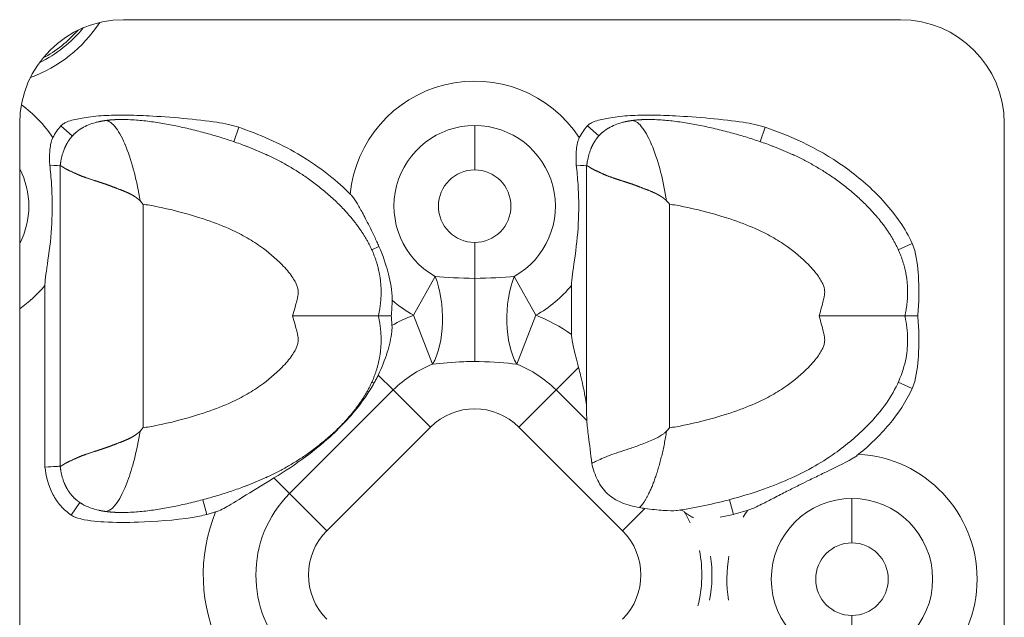
# Model space of a CAD drawing. Units: millimetres. Extents: x 0 to 892, y 0 to 663.
# Drawn here: x 546 to 594, y 435 to 464 of the extents above; entities that cross this region are included whole.
import ezdxf

# ---------------------------------------------------------------- set-up
doc = ezdxf.new("R2010")
doc.units = ezdxf.units.MM
doc.linetypes.add('Ciągła', pattern=[0])
doc.layers.add('Widoczne (ISO)', color=7, linetype='Ciągła', lineweight=50)
doc.layers.add('Widoczne wąskie (ISO)', color=7, linetype='Ciągła', lineweight=35)

msp = doc.modelspace()

# ---------------------------------------------------------------- linework, layer by layer
at = {"layer": 'Widoczne (ISO)', "lineweight": 0}
for p, q in [((551.35, 464.21), (588.85, 464.21)), ((546.35, 414.21), (546.35, 459.21)), ((593.85, 459.21), (593.85, 414.21)), ((548.302, 457.158), (548.302, 457.158)), ((548.302, 457.158), (548.302, 449.91)), ((573.702, 457.158), (573.702, 457.158)), ((573.702, 457.158), (573.702, 449.91)), ((547.568, 451.385), (547.568, 442.619)), ((572.968, 451.385), (572.968, 449.023)), ((548.302, 449.91), (548.302, 442.662)), ((573.702, 449.91), (573.702, 445.115)), ((548.302, 442.662), (548.302, 442.662)), ((584.081, 440.26), (584.081, 440.26)), ((588.919, 440.26), (588.919, 440.26)), ((582.751, 438.26), (582.751, 438.26)), ((590.249, 438.26), (590.249, 438.26)), ((582.725, 436.26), (582.725, 436.26)), ((590.275, 436.26), (590.275, 436.26))]:
    msp.add_line(p, q, dxfattribs=at)
for centre, start, end in [((551.35, 459.21), 90, 180), ((588.85, 459.21), 0, 90)]:
    msp.add_arc(centre, 5, start, end, dxfattribs=at)
msp.add_ellipse((575.716, 446.229), major_axis=(-5.77, -6.687), ratio=0.29699, start_param=1.545602, end_param=1.570845, dxfattribs=at)
for points, degree, knots in [([(556.917, 459.016), (556.837, 459.044), (556.756, 459.068), (556.589, 459.115), (556.504, 459.136), (556.233, 459.197), (556.039, 459.231), (554.937, 459.401), (553.541, 459.516), (552.21, 459.588), (551.809, 459.603), (551.203, 459.607), (550.988, 459.605), (550.44, 459.587), (550.106, 459.564), (549.637, 459.507), (549.496, 459.487), (549.152, 459.427), (548.908, 459.375), (548.663, 459.288), (548.616, 459.269), (548.543, 459.235), (548.515, 459.22), (548.46, 459.188), (548.433, 459.17), (548.384, 459.132), (548.362, 459.112), (548.342, 459.09)], 3, [0, 0, 0, 0, 0.0255156, 0.0255156, 0.0519041, 0.0519041, 0.1090173, 0.1090173, 0.3905077, 0.3905077, 0.5052405, 0.5052405, 0.5682458, 0.5682458, 0.6658932, 0.6658932, 0.7069343, 0.7069343, 0.7686902, 0.7686902, 0.7832561, 0.7832561, 0.7924246, 0.7924246, 0.8018423, 0.8018423, 0.8105888, 0.8105888, 0.8105888, 0.8105888]), ([(563.656, 449.91), (563.79, 450.525), (563.838, 451.121), (563.798, 451.698), (563.503, 452.996), (562.796, 454.172), (562.285, 454.797), (560.317, 456.779), (558.077, 457.954), (556.71, 458.388), (553.958, 459.289), (551.378, 459.403), (551.056, 459.401), (550.745, 459.381), (550.45, 459.337)], 5, [-12.051704, -12.051704, -12.051704, -12.051704, -12.051704, -12.051704, -9.166072, -9.166072, -9.166072, -5.327096, -5.327096, -5.327096, 4.440031, 4.440031, 4.440031, 5.865351, 5.865351, 5.865351, 5.865351, 5.865351, 5.865351]), ([(582.317, 459.016), (582.237, 459.044), (582.156, 459.068), (581.989, 459.115), (581.904, 459.136), (581.633, 459.197), (581.439, 459.231), (580.337, 459.401), (578.941, 459.516), (577.61, 459.588), (577.209, 459.603), (576.603, 459.607), (576.388, 459.605), (575.84, 459.587), (575.506, 459.564), (575.037, 459.507), (574.896, 459.487), (574.552, 459.427), (574.308, 459.375), (574.063, 459.288), (574.016, 459.269), (573.943, 459.235), (573.915, 459.22), (573.86, 459.188), (573.833, 459.17), (573.784, 459.132), (573.762, 459.112), (573.742, 459.09)], 3, [0, 0, 0, 0, 0.0255156, 0.0255156, 0.0519041, 0.0519041, 0.1090173, 0.1090173, 0.3905077, 0.3905077, 0.5052405, 0.5052405, 0.5682458, 0.5682458, 0.6658932, 0.6658932, 0.7069343, 0.7069343, 0.7686902, 0.7686902, 0.7832561, 0.7832561, 0.7924246, 0.7924246, 0.8018423, 0.8018423, 0.8105888, 0.8105888, 0.8105888, 0.8105888]), ([(589.056, 449.91), (589.19, 450.525), (589.238, 451.121), (589.198, 451.698), (588.903, 452.996), (588.196, 454.172), (587.685, 454.797), (585.717, 456.779), (583.477, 457.954), (582.11, 458.388), (579.358, 459.289), (576.778, 459.403), (576.456, 459.401), (576.145, 459.381), (575.85, 459.337)], 5, [-12.051704, -12.051704, -12.051704, -12.051704, -12.051704, -12.051704, -9.166072, -9.166072, -9.166072, -5.327096, -5.327096, -5.327096, 4.440031, 4.440031, 4.440031, 5.865351, 5.865351, 5.865351, 5.865351, 5.865351, 5.865351]), ([(548.342, 459.09), (548.265, 459.004), (548.194, 458.914), (548.062, 458.723), (548.002, 458.622), (547.948, 458.518)], 3, [0, 0, 0, 0, 0.03453892, 0.03453892, 0.06970694, 0.06970694, 0.06970694, 0.06970694]), ([(549.356, 458.979), (549.273, 458.93), (549.193, 458.876), (549.116, 458.818), (548.916, 458.646), (548.746, 458.44), (548.65, 458.294), (548.567, 458.133), (548.498, 457.958)], 5, [7.048109, 7.048109, 7.048109, 7.048109, 7.048109, 7.048109, 7.576046, 7.576046, 7.576046, 8.502829, 8.502829, 8.502829, 8.502829, 8.502829, 8.502829]), ([(549.356, 458.979), (549.557, 459.098), (549.779, 459.184), (550.06, 459.261), (550.116, 459.274), (550.173, 459.287)], 3, [0, 0, 0, 0, 0.07004487, 0.07004487, 0.08741642, 0.08741642, 0.08741642, 0.08741642]), ([(562.293, 455.795), (561.736, 456.353), (560.91, 457.065), (558.86, 458.265), (557.911, 458.675), (556.917, 459.016)], 3, [0.0000261, 0.0000261, 0.0000261, 0.0000261, 0.2364585, 0.2364585, 0.42532, 0.42532, 0.42532, 0.42532]), ([(573.742, 459.09), (573.665, 459.004), (573.594, 458.914), (573.462, 458.723), (573.402, 458.622), (573.348, 458.518)], 3, [0, 0, 0, 0, 0.03453892, 0.03453892, 0.06970694, 0.06970694, 0.06970694, 0.06970694]), ([(574.756, 458.979), (574.673, 458.93), (574.593, 458.876), (574.516, 458.818), (574.316, 458.646), (574.146, 458.44), (574.05, 458.294), (573.967, 458.133), (573.898, 457.958)], 5, [7.048108, 7.048108, 7.048108, 7.048108, 7.048108, 7.048108, 7.576046, 7.576046, 7.576046, 8.502829, 8.502829, 8.502829, 8.502829, 8.502829, 8.502829]), ([(574.756, 458.979), (574.957, 459.098), (575.179, 459.184), (575.46, 459.261), (575.516, 459.274), (575.573, 459.287)], 3, [0, 0, 0, 0, 0.07004487, 0.07004487, 0.08741642, 0.08741642, 0.08741642, 0.08741642]), ([(589.403, 453.414), (589.077, 454.131), (588.614, 454.789), (587.575, 455.951), (586.98, 456.482), (585.054, 457.919), (583.687, 458.545), (582.317, 459.016)], 3, [0, 0, 0, 0, 0.2362672, 0.2362672, 0.4673564, 0.4673564, 0.9590824, 0.9590824, 0.9590824, 0.9590824]), ([(547.948, 458.518), (547.904, 458.435), (547.868, 458.33), (547.822, 458.08), (547.81, 457.964), (547.788, 457.638), (547.79, 457.407), (547.799, 457.188)], 3, [-0.1432679, -0.1432679, -0.1432679, -0.1432679, -0.0995619, -0.0995619, -0.0661041, -0.0661041, 0, 0, 0, 0]), ([(573.348, 458.518), (573.304, 458.435), (573.268, 458.33), (573.222, 458.08), (573.21, 457.964), (573.188, 457.638), (573.19, 457.407), (573.199, 457.188)], 3, [-0.143265, -0.143265, -0.143265, -0.143265, -0.09956, -0.09956, -0.0661028, -0.0661028, 0, 0, 0, 0]), ([(547.568, 451.385), (547.568, 451.428), (547.57, 451.472), (547.59, 451.842), (547.666, 452.251), (547.832, 453.446), (547.884, 453.993), (547.93, 455.161), (547.921, 455.704), (547.864, 456.582), (547.835, 456.886), (547.799, 457.188)], 3, [-4.13457, -4.13457, -4.13457, -4.13457, -4.1062502, -4.1062502, -3.9061958, -3.9061958, -3.6814589, -3.6814589, -3.4653984, -3.4653984, -3.3381669, -3.3381669, -3.3381669, -3.3381669]), ([(548.303, 457.158), (548.303, 457.157), (548.303, 457.157), (548.303, 457.156), (548.305, 457.156), (548.308, 457.156), (548.31, 457.156), (548.316, 457.156), (548.325, 457.155), (548.333, 457.153), (548.367, 457.142), (548.42, 457.11), (548.47, 457.072), (548.628, 456.972), (548.853, 456.88), (549.014, 456.794), (549.383, 456.635), (549.835, 456.483), (550.082, 456.41), (550.4, 456.311), (550.736, 456.186), (550.794, 456.163), (550.969, 456.095), (551.15, 456.025), (551.273, 455.98), (551.481, 455.898), (551.689, 455.798), (551.772, 455.754), (551.877, 455.692), (551.979, 455.62), (552.002, 455.603), (552.036, 455.576), (552.069, 455.549), (552.08, 455.539), (552.099, 455.523), (552.117, 455.506), (552.125, 455.498), (552.135, 455.488), (552.145, 455.478), (552.149, 455.477), (552.153, 455.475), (552.156, 455.473)], 5, [0.000186, 0.000186, 0.000186, 0.000186, 0.000186, 0.000186, 0.197699, 0.197699, 0.197699, 0.395397, 0.395397, 0.395397, 0.790794, 0.790794, 0.790794, 2.059367, 2.059367, 2.059367, 4.223602, 4.223602, 4.223602, 6.409877, 6.409877, 6.409877, 6.86021, 6.86021, 6.86021, 7.758041, 7.758041, 7.758041, 8.349934, 8.349934, 8.349934, 8.524747, 8.524747, 8.524747, 8.612153, 8.612153, 8.612153, 8.675416, 8.675416, 8.675416, 8.699393, 8.699393, 8.699393, 8.699393, 8.699393, 8.699393]), ([(572.968, 451.385), (572.968, 451.428), (572.97, 451.472), (572.99, 451.842), (573.066, 452.251), (573.232, 453.446), (573.284, 453.993), (573.33, 455.161), (573.321, 455.704), (573.264, 456.582), (573.235, 456.886), (573.199, 457.188)], 3, [-4.13457, -4.13457, -4.13457, -4.13457, -4.1062502, -4.1062502, -3.9061958, -3.9061958, -3.6814589, -3.6814589, -3.4653984, -3.4653984, -3.3381669, -3.3381669, -3.3381669, -3.3381669]), ([(573.703, 457.158), (573.703, 457.157), (573.703, 457.157), (573.703, 457.156), (573.705, 457.156), (573.708, 457.156), (573.71, 457.156), (573.716, 457.156), (573.725, 457.155), (573.733, 457.153), (573.767, 457.142), (573.82, 457.11), (573.87, 457.072), (574.028, 456.972), (574.253, 456.88), (574.414, 456.794), (574.783, 456.635), (575.235, 456.483), (575.482, 456.41), (575.8, 456.311), (576.136, 456.186), (576.194, 456.163), (576.369, 456.095), (576.55, 456.025), (576.673, 455.98), (576.881, 455.898), (577.089, 455.798), (577.172, 455.754), (577.277, 455.692), (577.379, 455.62), (577.402, 455.603), (577.436, 455.576), (577.469, 455.549), (577.48, 455.539), (577.499, 455.523), (577.517, 455.506), (577.525, 455.498), (577.535, 455.488), (577.545, 455.478), (577.549, 455.477), (577.553, 455.475), (577.556, 455.473)], 5, [0.000186, 0.000186, 0.000186, 0.000186, 0.000186, 0.000186, 0.197699, 0.197699, 0.197699, 0.395397, 0.395397, 0.395397, 0.790794, 0.790794, 0.790794, 2.059367, 2.059367, 2.059367, 4.223602, 4.223602, 4.223602, 6.409877, 6.409877, 6.409877, 6.86021, 6.86021, 6.86021, 7.758041, 7.758041, 7.758041, 8.349934, 8.349934, 8.349934, 8.524747, 8.524747, 8.524747, 8.612153, 8.612153, 8.612153, 8.675416, 8.675416, 8.675416, 8.699393, 8.699393, 8.699393, 8.699393, 8.699393, 8.699393]), ([(562.293, 455.795), (562.308, 455.78), (562.322, 455.765), (562.355, 455.729), (562.373, 455.707), (562.473, 455.585), (562.555, 455.462), (562.732, 455.167), (562.83, 454.99), (562.966, 454.734), (563.02, 454.631), (563.201, 454.281), (563.336, 454.009), (563.502, 453.659), (563.541, 453.574), (563.614, 453.415), (563.647, 453.341), (563.68, 453.267)], 3, [0, 0, 0, 0, 0.0062991, 0.0062991, 0.0146763, 0.0146763, 0.0537794, 0.0537794, 0.0968078, 0.0968078, 0.1248009, 0.1248009, 0.1933249, 0.1933249, 0.2151602, 0.2151602, 0.2340346, 0.2340346, 0.2340346, 0.2340346]), ([(552.302, 455.305), (552.3, 455.308), (552.297, 455.311), (552.273, 455.339), (552.251, 455.364), (552.205, 455.417), (552.181, 455.445), (552.156, 455.473)], 3, [-0.02231765, -0.02231765, -0.02231765, -0.02231765, -0.02109487, -0.02109487, -0.01117054, -0.01117054, -0.00002574, -0.00002574, -0.00002574, -0.00002574]), ([(577.702, 455.305), (577.7, 455.308), (577.697, 455.311), (577.673, 455.339), (577.651, 455.364), (577.605, 455.417), (577.581, 455.445), (577.556, 455.473)], 3, [-0.02231765, -0.02231765, -0.02231765, -0.02231765, -0.02109487, -0.02109487, -0.01117054, -0.01117054, -0.00002574, -0.00002574, -0.00002574, -0.00002574]), ([(564.323, 450.671), (564.325, 450.738), (564.324, 450.805), (564.3, 451.276), (564.192, 451.737), (564.016, 452.386), (563.877, 452.825), (563.68, 453.267)], 3, [-0.3045497, -0.3045497, -0.3045497, -0.3045497, -0.2819405, -0.2819405, -0.1452278, -0.1452278, 0, 0, 0, 0]), ([(589.403, 453.414), (589.454, 453.302), (589.494, 453.185), (589.646, 452.634), (589.693, 452.086), (589.728, 451.403), (589.732, 451.103), (589.72, 450.51), (589.703, 450.205), (589.675, 449.91)], 3, [-0.3249748, -0.3249748, -0.3249748, -0.3249748, -0.2932039, -0.2932039, -0.1766154, -0.1766154, -0.0887652, -0.0887652, -0.000001, -0.000001, -0.000001, -0.000001]), ([(564.323, 450.671), (564.319, 450.544), (564.313, 450.417), (564.297, 450.164), (564.287, 450.036), (564.275, 449.91)], 3, [-0.07600013, -0.07600013, -0.07600013, -0.07600013, -0.03807213, -0.03807213, -0.00000103, -0.00000103, -0.00000103, -0.00000103]), ([(563.656, 449.91), (563.79, 449.295), (563.838, 448.699), (563.798, 448.122), (563.503, 446.824), (562.796, 445.647), (562.285, 445.023), (560.317, 443.041), (558.077, 441.866), (556.71, 441.431), (553.958, 440.531), (551.378, 440.417), (551.056, 440.418), (550.745, 440.439), (550.45, 440.483)], 5, [-12.051704, -12.051704, -12.051704, -12.051704, -12.051704, -12.051704, -9.166072, -9.166072, -9.166072, -5.327096, -5.327096, -5.327096, 4.440031, 4.440031, 4.440031, 5.86538, 5.86538, 5.86538, 5.86538, 5.86538, 5.86538]), ([(559.516, 449.91), (559.52, 449.91), (559.523, 449.91), (560.028, 449.91), (560.525, 449.91), (561.461, 449.91), (561.894, 449.91), (562.67, 449.91), (562.998, 449.91), (563.373, 449.91), (563.478, 449.91), (563.62, 449.91), (563.656, 449.91), (563.656, 449.91)], 3, [-0.00104, -0.00104, -0.00104, -0.00104, 0, 0, 0.1502086, 0.1502086, 0.2992099, 0.2992099, 0.4571039, 0.4571039, 0.5489543, 0.5489543, 0.6405906, 0.6405906, 0.6405906, 0.6405906]), ([(564.275, 449.91), (564.187, 449.91), (564.103, 449.91), (563.953, 449.91), (563.887, 449.91), (563.775, 449.91), (563.731, 449.91), (563.671, 449.91), (563.656, 449.91), (563.656, 449.91)], 3, [0.0000003, 0.0000003, 0.0000003, 0.0000003, 0.0290229, 0.0290229, 0.0582143, 0.0582143, 0.0881986, 0.0881986, 0.1182517, 0.1182517, 0.1182517, 0.1182517]), ([(564.31, 449.453), (564.305, 449.53), (564.3, 449.608), (564.289, 449.76), (564.283, 449.835), (564.275, 449.91)], 3, [-0.04576479, -0.04576479, -0.04576479, -0.04576479, -0.0225841, -0.0225841, -0.00000118, -0.00000118, -0.00000118, -0.00000118]), ([(589.056, 449.91), (589.058, 449.9), (589.06, 449.89), (589.062, 449.88), (589.1, 449.702), (589.13, 449.524), (589.15, 449.349), (589.171, 449.17), (589.183, 448.993), (589.185, 448.819), (589.19, 448.504), (589.164, 448.197), (589.11, 447.898), (588.971, 447.122), (588.627, 446.379), (588.159, 445.709), (587.891, 445.325), (587.586, 444.967), (587.264, 444.636), (586.77, 444.127), (586.232, 443.679), (585.676, 443.285), (585.32, 443.034), (584.956, 442.805), (584.582, 442.596), (583.733, 442.121), (582.837, 441.749), (581.878, 441.43), (581.103, 441.173), (580.286, 440.947), (579.403, 440.76), (578.977, 440.67), (578.534, 440.59), (578.07, 440.528)], 3, [-12.051704, -12.051704, -12.051704, -12.051704, -12.024011, -12.024011, -12.024011, -11.521864, -11.521864, -11.521864, -11.007669, -11.007669, -11.007669, -10.08072, -10.08072, -10.08072, -7.680882, -7.680882, -7.680882, -6.304323, -6.304323, -6.304323, -4.1895, -4.1895, -4.1895, -2.840121, -2.840121, -2.840121, 0.226788, 0.226788, 0.226788, 2.703964, 2.703964, 2.703964, 3.898533, 3.898533, 3.898533, 3.898533]), ([(584.916, 449.91), (584.92, 449.91), (584.923, 449.91), (585.428, 449.91), (585.925, 449.91), (586.861, 449.91), (587.294, 449.91), (588.07, 449.91), (588.398, 449.91), (588.773, 449.91), (588.878, 449.91), (589.02, 449.91), (589.056, 449.91), (589.056, 449.91)], 3, [-0.00104, -0.00104, -0.00104, -0.00104, 0, 0, 0.1502086, 0.1502086, 0.2992099, 0.2992099, 0.4571039, 0.4571039, 0.5489543, 0.5489543, 0.6405906, 0.6405906, 0.6405906, 0.6405906]), ([(589.675, 449.91), (589.587, 449.91), (589.503, 449.91), (589.353, 449.91), (589.287, 449.91), (589.175, 449.91), (589.131, 449.91), (589.071, 449.91), (589.056, 449.91), (589.056, 449.91)], 3, [-0.1182031, -0.1182031, -0.1182031, -0.1182031, -0.0891931, -0.0891931, -0.060013, -0.060013, -0.0300414, -0.0300414, 0, 0, 0, 0]), ([(589.403, 446.406), (589.454, 446.518), (589.494, 446.634), (589.646, 447.186), (589.693, 447.734), (589.728, 448.417), (589.732, 448.716), (589.72, 449.31), (589.703, 449.615), (589.675, 449.91)], 3, [-0.3249748, -0.3249748, -0.3249748, -0.3249748, -0.2932039, -0.2932039, -0.1766153, -0.1766153, -0.0887652, -0.0887652, -0.0000012, -0.0000012, -0.0000012, -0.0000012]), ([(564.31, 449.453), (564.312, 449.411), (564.313, 449.369), (564.311, 449.273), (564.308, 449.219), (564.273, 448.838), (564.178, 448.474), (563.966, 447.79), (563.82, 447.416), (563.65, 447.061)], 3, [-0.2469782, -0.2469782, -0.2469782, -0.2469782, -0.2344914, -0.2344914, -0.218209, -0.218209, -0.1201797, -0.1201797, -0.0000058, -0.0000058, -0.0000058, -0.0000058]), ([(572.968, 449.023), (572.968, 449.003), (572.969, 448.983), (572.976, 448.825), (573.005, 448.654), (573.134, 448.119), (573.222, 447.801), (573.314, 447.425)], 3, [1.8859988, 1.8859988, 1.8859988, 1.8859988, 1.9005593, 1.9005593, 1.997097, 1.997097, 2.0912691, 2.0912691, 2.0912691, 2.0912691]), ([(563.65, 447.061), (563.618, 446.993), (563.584, 446.926), (563.514, 446.793), (563.478, 446.727), (563.441, 446.661)], 3, [-0.04592808, -0.04592808, -0.04592808, -0.04592808, -0.02294061, -0.02294061, 0, 0, 0, 0]), ([(573.314, 447.425), (573.344, 447.3), (573.375, 447.176), (573.487, 446.706), (573.563, 446.372), (573.648, 445.899), (573.672, 445.747), (573.696, 445.511), (573.702, 445.424), (573.702, 445.339)], 3, [-2.0398399, -2.0398399, -2.0398399, -2.0398399, -2.0012815, -2.0012815, -1.8921793, -1.8921793, -1.8376282, -1.8376282, -1.804241, -1.804241, -1.804241, -1.804241]), ([(558.618, 442.093), (559.144, 442.414), (559.653, 442.754), (560.543, 443.416), (560.934, 443.733), (561.493, 444.238), (561.674, 444.411), (562.017, 444.76), (562.178, 444.933), (562.589, 445.407), (562.827, 445.712), (563.186, 446.236), (563.318, 446.446), (563.441, 446.661)], 3, [0.000014, 0.000014, 0.000014, 0.000014, 0.1864018, 0.1864018, 0.3377338, 0.3377338, 0.4135213, 0.4135213, 0.4851966, 0.4851966, 0.6030426, 0.6030426, 0.6791891, 0.6791891, 0.6791891, 0.6791891]), ([(589.403, 446.406), (589.118, 445.779), (588.73, 445.199), (587.85, 444.151), (587.347, 443.667), (586.822, 443.237)], 3, [0, 0, 0, 0, 0.2064025, 0.2064025, 0.410628, 0.410628, 0.410628, 0.410628]), ([(573.71, 444.859), (573.725, 444.636), (573.757, 444.365), (573.839, 443.711), (573.898, 443.262), (573.948, 442.794)], 3, [0.9406143, 0.9406143, 0.9406143, 0.9406143, 1.0329699, 1.0329699, 1.1691741, 1.1691741, 1.1691741, 1.1691741]), ([(548.303, 442.662), (548.303, 442.662), (548.303, 442.663), (548.303, 442.664), (548.305, 442.664), (548.308, 442.664), (548.31, 442.664), (548.316, 442.664), (548.325, 442.665), (548.333, 442.667), (548.367, 442.678), (548.42, 442.71), (548.47, 442.748), (548.628, 442.848), (548.853, 442.94), (549.014, 443.026), (549.383, 443.185), (549.835, 443.336), (550.082, 443.41), (550.4, 443.509), (550.736, 443.634), (550.794, 443.657), (550.969, 443.725), (551.15, 443.795), (551.273, 443.84), (551.481, 443.922), (551.689, 444.022), (551.772, 444.066), (551.877, 444.128), (551.979, 444.2), (552.002, 444.217), (552.036, 444.243), (552.069, 444.271), (552.08, 444.281), (552.099, 444.297), (552.117, 444.314), (552.125, 444.322), (552.135, 444.332), (552.145, 444.342), (552.149, 444.343), (552.153, 444.345), (552.156, 444.347)], 5, [0.000186, 0.000186, 0.000186, 0.000186, 0.000186, 0.000186, 0.197698, 0.197698, 0.197698, 0.395397, 0.395397, 0.395397, 0.790793, 0.790793, 0.790793, 2.059366, 2.059366, 2.059366, 4.223602, 4.223602, 4.223602, 6.409868, 6.409868, 6.409868, 6.860197, 6.860197, 6.860197, 7.758043, 7.758043, 7.758043, 8.349921, 8.349921, 8.349921, 8.524729, 8.524729, 8.524729, 8.612133, 8.612133, 8.612133, 8.675394, 8.675394, 8.675394, 8.699251, 8.699251, 8.699251, 8.699251, 8.699251, 8.699251]), ([(552.302, 444.515), (552.3, 444.512), (552.297, 444.509), (552.273, 444.481), (552.251, 444.456), (552.205, 444.403), (552.181, 444.375), (552.156, 444.347)], 3, [-0.02231767, -0.02231767, -0.02231767, -0.02231767, -0.02109489, -0.02109489, -0.01117056, -0.01117056, -0.00002379, -0.00002379, -0.00002379, -0.00002379]), ([(573.948, 442.794), (573.999, 442.824), (574.058, 442.852), (574.124, 442.883), (574.304, 442.968), (574.531, 443.08), (574.802, 443.182), (575.075, 443.286), (575.393, 443.38), (575.743, 443.496), (575.925, 443.556), (576.114, 443.626), (576.311, 443.703), (576.508, 443.779), (576.715, 443.852), (576.924, 443.945), (577.062, 444.006), (577.2, 444.078), (577.332, 444.168), (577.371, 444.194), (577.41, 444.222), (577.447, 444.253), (577.466, 444.268), (577.484, 444.284), (577.502, 444.3), (577.515, 444.312), (577.527, 444.324), (577.539, 444.337), (577.544, 444.341), (577.551, 444.343), (577.556, 444.347)], 3, [1.871184, 1.871184, 1.871184, 1.871184, 2.499191, 2.499191, 2.499191, 4.223602, 4.223602, 4.223602, 5.960192, 5.960192, 5.960192, 6.860197, 6.860197, 6.860197, 7.758043, 7.758043, 7.758043, 8.349921, 8.349921, 8.349921, 8.524729, 8.524729, 8.524729, 8.612133, 8.612133, 8.612133, 8.675394, 8.675394, 8.675394, 8.699357, 8.699357, 8.699357, 8.699357]), ([(586.822, 443.237), (586.802, 443.22), (586.781, 443.203), (586.728, 443.164), (586.697, 443.142), (586.611, 443.085), (586.555, 443.051), (586.5, 443.018)], 3, [-0.03874353, -0.03874353, -0.03874353, -0.03874353, -0.03075682, -0.03075682, -0.01929132, -0.01929132, -0.000001, -0.000001, -0.000001, -0.000001]), ([(576.252, 440.665), (575.949, 440.718), (575.653, 440.794), (575.136, 441.014), (574.911, 441.152), (574.487, 441.545), (574.341, 441.773), (574.108, 442.229), (574.016, 442.515), (573.948, 442.794)], 3, [0.0000171, 0.0000171, 0.0000171, 0.0000171, 0.0960603, 0.0960603, 0.1831359, 0.1831359, 0.2829911, 0.2829911, 0.4189933, 0.4189933, 0.4189933, 0.4189933]), ([(581.459, 440.529), (581.483, 440.536), (581.507, 440.544), (581.563, 440.563), (581.595, 440.574), (581.797, 440.653), (581.992, 440.746), (582.41, 440.958), (582.6, 441.057), (583.029, 441.279), (583.228, 441.382), (583.632, 441.587), (583.818, 441.681), (584.166, 441.854), (584.322, 441.931), (584.683, 442.108), (584.881, 442.204), (585.592, 442.549), (586.144, 442.809), (586.5, 443.018)], 3, [0.0000039, 0.0000039, 0.0000039, 0.0000039, 0.0075377, 0.0075377, 0.0177107, 0.0177107, 0.0727489, 0.0727489, 0.1156611, 0.1156611, 0.1612992, 0.1612992, 0.2017677, 0.2017677, 0.235302, 0.235302, 0.2782878, 0.2782878, 0.3853537, 0.3853537, 0.3853537, 0.3853537]), ([(548.838, 440.301), (548.651, 440.427), (548.482, 440.573), (548.182, 440.911), (548.055, 441.097), (547.715, 441.746), (547.614, 442.218), (547.568, 442.619)], 3, [0, 0, 0, 0, 0.0676349, 0.0676349, 0.1358084, 0.1358084, 0.2873979, 0.2873979, 0.2873979, 0.2873979]), ([(549.357, 440.841), (549.273, 440.89), (549.193, 440.944), (549.116, 441.002), (548.916, 441.174), (548.746, 441.38), (548.65, 441.526), (548.567, 441.687), (548.497, 441.863)], 5, [7.047644, 7.047644, 7.047644, 7.047644, 7.047644, 7.047644, 7.576046, 7.576046, 7.576046, 8.503483, 8.503483, 8.503483, 8.503483, 8.503483, 8.503483]), ([(555.799, 440.453), (555.821, 440.459), (555.842, 440.465), (555.893, 440.483), (555.923, 440.494), (556.061, 440.55), (556.173, 440.608), (556.49, 440.782), (556.779, 440.96), (557.744, 441.559), (558.183, 441.828), (558.618, 442.093)], 3, [0.0000026, 0.0000026, 0.0000026, 0.0000026, 0.006614, 0.006614, 0.0162575, 0.0162575, 0.0514098, 0.0514098, 0.1271561, 0.1271561, 0.1969137, 0.1969137, 0.1969137, 0.1969137]), ([(555.382, 440.337), (555.15, 440.275), (554.915, 440.227), (553.863, 440.054), (552.809, 439.987), (551.543, 439.942), (550.951, 439.938), (550.04, 439.992), (549.522, 440.038), (549.094, 440.174), (549.034, 440.197), (548.928, 440.245), (548.882, 440.271), (548.838, 440.301)], 3, [0.0000003, 0.0000003, 0.0000003, 0.0000003, 0.0722409, 0.0722409, 0.3229611, 0.3229611, 0.5100259, 0.5100259, 0.6358968, 0.6358968, 0.6563441, 0.6563441, 0.6735834, 0.6735834, 0.6735834, 0.6735834]), ([(555.799, 440.453), (555.73, 440.433), (555.661, 440.413), (555.522, 440.375), (555.452, 440.356), (555.382, 440.337)], 3, [0.00000071, 0.00000071, 0.00000071, 0.00000071, 0.02162939, 0.02162939, 0.04325722, 0.04325722, 0.04325722, 0.04325722]), ([(578.07, 440.528), (578.056, 440.526), (578.041, 440.524), (577.874, 440.508), (577.664, 440.511), (577.131, 440.548), (576.827, 440.579), (576.512, 440.624)], 3, [-0.2112156, -0.2112156, -0.2112156, -0.2112156, -0.2013851, -0.2013851, -0.1012688, -0.1012688, -0.0000015, -0.0000015, -0.0000015, -0.0000015]), ([(578.195, 440.545), (578.231, 440.55), (578.268, 440.544), (578.346, 440.511), (578.387, 440.482), (578.429, 440.443)], 3, [-0.05620143, -0.05620143, -0.05620143, -0.05620143, -0.02873054, -0.02873054, -0.00000257, -0.00000257, -0.00000257, -0.00000257]), ([(578.85, 440.17), (578.82, 440.186), (578.789, 440.202), (578.688, 440.259), (578.621, 440.301), (578.51, 440.376), (578.462, 440.411), (578.429, 440.443)], 3, [-0.06102603, -0.06102603, -0.06102603, -0.06102603, -0.04955082, -0.04955082, -0.02333544, -0.02333544, -0.00000961, -0.00000961, -0.00000961, -0.00000961]), ([(581.459, 440.529), (581.347, 440.495), (581.234, 440.462), (581.009, 440.398), (580.896, 440.367), (580.782, 440.337)], 3, [0.00000002, 0.00000002, 0.00000002, 0.00000002, 0.03515111, 0.03515111, 0.07029934, 0.07029934, 0.07029934, 0.07029934])]:
    msp.add_open_spline(points, degree=degree, knots=knots, dxfattribs=at)
for points, degree in [([(550.45, 459.337), (550.393, 459.329), (550.337, 459.32), (550.282, 459.31), (550.227, 459.299), (550.173, 459.287)], 5), ([(550.45, 459.337), (550.45, 459.337), (550.45, 459.337), (550.45, 459.337), (550.45, 459.337), (550.45, 459.337)], 5), ([(575.85, 459.337), (575.793, 459.329), (575.737, 459.32), (575.682, 459.31), (575.627, 459.299), (575.573, 459.287)], 5), ([(575.85, 459.337), (575.85, 459.337), (575.85, 459.337), (575.85, 459.337), (575.85, 459.337), (575.85, 459.337)], 5), ([(548.34, 457.399), (548.375, 457.589), (548.426, 457.778), (548.498, 457.958)], 3), ([(573.74, 457.399), (573.775, 457.589), (573.826, 457.778), (573.898, 457.958)], 3), ([(547.799, 457.188), (548.104, 457.17), (548.302, 457.158), (548.302, 457.158)], 3), ([(548.34, 457.399), (548.331, 457.352), (548.323, 457.305), (548.315, 457.257), (548.309, 457.208), (548.302, 457.158)], 5), ([(573.199, 457.188), (573.504, 457.17), (573.702, 457.158), (573.702, 457.158)], 3), ([(573.74, 457.399), (573.731, 457.352), (573.723, 457.305), (573.715, 457.257), (573.709, 457.208), (573.702, 457.158)], 5), ([(573.71, 444.859), (573.705, 444.941), (573.702, 445.027), (573.702, 445.115)], 3), ([(547.568, 442.619), (547.986, 442.642), (548.302, 442.662), (548.302, 442.662)], 3), ([(548.34, 442.421), (548.331, 442.468), (548.323, 442.515), (548.315, 442.563), (548.309, 442.612), (548.302, 442.662)], 5), ([(548.497, 441.863), (548.426, 442.042), (548.375, 442.231), (548.34, 442.421)], 3), ([(550.172, 440.533), (549.889, 440.595), (549.607, 440.693), (549.357, 440.84)], 3), ([(550.45, 440.483), (550.393, 440.491), (550.337, 440.5), (550.281, 440.51), (550.227, 440.521), (550.172, 440.533)], 5), ([(576.512, 440.624), (576.426, 440.636), (576.339, 440.649), (576.252, 440.665)], 3), ([(580.782, 440.337), (580.568, 440.28), (580.352, 440.235), (580.135, 440.198)], 3)]:
    msp.add_open_spline(points, degree=degree, dxfattribs=at)
at = {"layer": 'Widoczne wąskie (ISO)', "lineweight": 0}
for p, q in [((548.342, 459.09), (548.888, 458.598)), ((556.917, 459.016), (556.679, 458.322)), ((568.3, 456.96), (568.3, 459.103)), ((573.742, 459.09), (574.288, 458.598)), ((582.317, 459.016), (582.079, 458.322)), ((552.302, 455.305), (552.302, 444.515)), ((577.702, 455.305), (577.702, 444.515)), ((563.68, 453.267), (563.335, 453.11)), ((568.3, 453.459), (568.3, 451.726)), ((589.403, 453.414), (588.735, 453.11)), ((566.395, 451.815), (565.346, 449.947)), ((570.205, 451.815), (571.254, 449.947)), ((566.272, 447.584), (565.346, 449.947)), ((570.328, 447.584), (571.254, 449.947)), ((564.371, 446.34), (563.65, 447.061)), ((572.229, 446.34), (573.314, 447.425)), ((563.441, 446.661), (563.335, 446.71)), ((589.403, 446.406), (588.735, 446.71)), ((559.371, 441.34), (564.371, 446.34)), ((566.166, 444.546), (564.371, 446.34)), ((570.434, 444.546), (572.229, 446.34)), ((572.229, 446.34), (573.71, 444.859)), ((561.166, 439.546), (566.166, 444.546)), ((570.434, 444.546), (575.434, 439.546)), ((559.371, 441.34), (558.618, 442.093)), ((561.166, 439.546), (559.371, 441.34)), ((548.838, 440.301), (549.248, 440.909)), ((555.382, 440.337), (555.192, 441.046)), ((580.782, 440.337), (580.592, 441.046)), ((586.5, 438.96), (586.5, 441.103)), ((575.434, 439.546), (576.512, 440.624)), ((583.5, 439.691), (583.5, 439.691)), ((589.5, 439.691), (589.5, 439.691)), ((586.5, 435.459), (586.5, 433.317))]:
    msp.add_line(p, q, dxfattribs=at)
for centre, radius, start, end in [((544.6, 467.71), 6.684, 289.8148, 327.0926), ((544.6, 467.71), 6.192, 295.8069, 321.1005), ((544.6, 467.71), 6.073, 298.1178, 318.7896), ((568.3, 455.21), 6.035, 33.2417, 174.437), ((542.9, 455.21), 6.035, 33.2417, 54.1963), ((568.3, 455.21), 3.893, 90, 240.6971), ((568.3, 455.21), 3.893, 299.3029, 90), ((542.9, 455.21), 3.893, 332.4036, 27.5964), ((568.3, 455.21), 1.75, 90, 270), ((568.3, 455.21), 1.75, 270, 90), ((542.9, 455.21), 6.035, 304.8644, 320.6701), ((568.3, 455.21), 6.035, 299.3029, 320.6701), ((568.3, 455.21), 6.035, 228.7762, 240.6971), ((568.3, 442.411), 8.094, 111.4048, 119.5398), ((568.3, 442.411), 8.094, 54.7749, 68.5952), ((568.3, 442.411), 5.556, 111.4048, 135), ((568.3, 442.411), 5.556, 45, 68.5952), ((568.3, 442.411), 3.018, 45, 135), ((586.5, 437.21), 6.035, 273.0612, 86.9389), ((563.3, 437.411), 5.556, 135, 225), ((586.5, 437.21), 3.893, 90, 270), ((586.5, 437.21), 3.893, 270, 90), ((563.3, 437.411), 8.094, 157.9296, 206.2731), ((573.3, 437.411), 5.958, 24.9483, 30.586), ((586.5, 437.21), 6.035, 146.6403, 150.3274), ((563.3, 437.411), 3.018, 135, 225), ((573.3, 437.411), 3.018, 315, 45), ((586.5, 437.21), 1.75, 90, 270), ((586.5, 437.21), 1.75, 270, 90), ((573.3, 437.411), 5.958, 345.546, 11.4637), ((573.3, 437.411), 6.448, 349.1493, 8.1206), ((586.5, 437.21), 6.035, 169.3801, 189.6555)]:
    msp.add_arc(centre, radius, start, end, dxfattribs=at)
for centre, major_axis, ratio, start_param, end_param in [((565.346, 449.947), (-0.101, 2.998), 0.467546, 3.789275, 5.369298), ((568.3, 449.992), (0, 3), 0.00001, 0.954656, 2.434735), ((571.254, 449.947), (0.101, 2.998), 0.467546, 0.913887, 2.49391)]:
    msp.add_ellipse(centre, major_axis=major_axis, ratio=ratio, start_param=start_param, end_param=end_param, dxfattribs=at)
for points, knots in [([(550.45, 459.337), (550.605, 459.36), (550.772, 459.259), (550.939, 459.059), (551.102, 458.865), (551.265, 458.578), (551.419, 458.221), (551.423, 458.211), (551.427, 458.201), (551.432, 458.19), (551.579, 457.841), (551.718, 457.428), (551.842, 456.968), (551.855, 456.918), (551.868, 456.867), (551.881, 456.816), (551.988, 456.398), (552.082, 455.945), (552.156, 455.473)], [0.000074, 0.000074, 0.000074, 0.000074, 2.561772, 2.561772, 2.561772, 5.052943, 5.052943, 5.052943, 5.123469, 5.123469, 5.123469, 7.529734, 7.529734, 7.529734, 7.791743, 7.791743, 7.791743, 9.935967, 9.935967, 9.935967, 9.935967]), ([(575.85, 459.337), (576.005, 459.36), (576.172, 459.259), (576.339, 459.059), (576.502, 458.865), (576.665, 458.578), (576.819, 458.221), (576.823, 458.211), (576.827, 458.201), (576.832, 458.19), (576.979, 457.841), (577.118, 457.428), (577.242, 456.968), (577.255, 456.918), (577.268, 456.867), (577.281, 456.816), (577.388, 456.398), (577.482, 455.945), (577.556, 455.473)], [0.000074, 0.000074, 0.000074, 0.000074, 2.561772, 2.561772, 2.561772, 5.052943, 5.052943, 5.052943, 5.123469, 5.123469, 5.123469, 7.529734, 7.529734, 7.529734, 7.791743, 7.791743, 7.791743, 9.935967, 9.935967, 9.935967, 9.935967]), ([(559.516, 449.91), (559.557, 450.052), (559.597, 450.193), (559.635, 450.329), (559.665, 450.438), (559.694, 450.545), (559.717, 450.636), (559.73, 450.687), (559.741, 450.732), (559.748, 450.764), (559.749, 450.768), (559.75, 450.772), (559.75, 450.775), (559.763, 450.836), (559.772, 450.889), (559.777, 450.936), (559.783, 450.983), (559.785, 451.023), (559.786, 451.058), (559.787, 451.12), (559.782, 451.166), (559.774, 451.213), (559.765, 451.26), (559.752, 451.31), (559.727, 451.375), (559.707, 451.429), (559.677, 451.495), (559.636, 451.57), (559.595, 451.645), (559.542, 451.73), (559.479, 451.821), (559.354, 452), (559.187, 452.2), (558.997, 452.395), (558.692, 452.709), (558.333, 453.009), (557.967, 453.268), (557.727, 453.438), (557.482, 453.591), (557.229, 453.733), (556.976, 453.875), (556.713, 454.005), (556.433, 454.129), (556.06, 454.294), (555.654, 454.448), (555.218, 454.593), (554.583, 454.804), (553.884, 454.996), (553.175, 455.146), (552.932, 455.198), (552.688, 455.244), (552.449, 455.282), (552.4, 455.29), (552.351, 455.297), (552.302, 455.305)], [19.096656, 19.096656, 19.096656, 19.096656, 19.697487, 19.697487, 19.697487, 20.185812, 20.185812, 20.185812, 20.455041, 20.455041, 20.455041, 20.488698, 20.488698, 20.488698, 21.018781, 21.018781, 21.018781, 21.548864, 21.548864, 21.548864, 22.487233, 22.487233, 22.487233, 23.425601, 23.425601, 23.425601, 24.212632, 24.212632, 24.212632, 24.999663, 24.999663, 24.999663, 26.562221, 26.562221, 26.562221, 29.07598, 29.07598, 29.07598, 30.720295, 30.720295, 30.720295, 32.36461, 32.36461, 32.36461, 34.555375, 34.555375, 34.555375, 37.74192, 37.74192, 37.74192, 38.833934, 38.833934, 38.833934, 39.056907, 39.056907, 39.056907, 39.056907]), ([(584.916, 449.91), (584.957, 450.052), (584.997, 450.193), (585.035, 450.329), (585.065, 450.438), (585.094, 450.545), (585.117, 450.636), (585.13, 450.687), (585.141, 450.732), (585.148, 450.764), (585.149, 450.768), (585.15, 450.772), (585.15, 450.775), (585.163, 450.836), (585.172, 450.889), (585.177, 450.936), (585.183, 450.983), (585.185, 451.023), (585.186, 451.058), (585.187, 451.12), (585.182, 451.166), (585.174, 451.213), (585.165, 451.26), (585.152, 451.31), (585.127, 451.375), (585.107, 451.429), (585.077, 451.495), (585.036, 451.57), (584.995, 451.645), (584.942, 451.73), (584.879, 451.821), (584.754, 452), (584.587, 452.2), (584.397, 452.395), (584.092, 452.709), (583.733, 453.009), (583.367, 453.268), (583.127, 453.438), (582.882, 453.591), (582.629, 453.733), (582.376, 453.875), (582.113, 454.005), (581.833, 454.129), (581.46, 454.294), (581.054, 454.448), (580.618, 454.593), (579.983, 454.804), (579.284, 454.996), (578.575, 455.146), (578.332, 455.198), (578.088, 455.244), (577.849, 455.282), (577.8, 455.29), (577.751, 455.297), (577.702, 455.305)], [19.096656, 19.096656, 19.096656, 19.096656, 19.697487, 19.697487, 19.697487, 20.185812, 20.185812, 20.185812, 20.455041, 20.455041, 20.455041, 20.488698, 20.488698, 20.488698, 21.018781, 21.018781, 21.018781, 21.548864, 21.548864, 21.548864, 22.487233, 22.487233, 22.487233, 23.425601, 23.425601, 23.425601, 24.212632, 24.212632, 24.212632, 24.999663, 24.999663, 24.999663, 26.562221, 26.562221, 26.562221, 29.07598, 29.07598, 29.07598, 30.720295, 30.720295, 30.720295, 32.36461, 32.36461, 32.36461, 34.555375, 34.555375, 34.555375, 37.74192, 37.74192, 37.74192, 38.833934, 38.833934, 38.833934, 39.056907, 39.056907, 39.056907, 39.056907]), ([(559.516, 449.91), (559.557, 449.768), (559.597, 449.627), (559.635, 449.491), (559.665, 449.382), (559.694, 449.274), (559.717, 449.183), (559.73, 449.133), (559.741, 449.087), (559.748, 449.056), (559.749, 449.052), (559.75, 449.048), (559.75, 449.044), (559.763, 448.984), (559.772, 448.931), (559.777, 448.884), (559.783, 448.837), (559.785, 448.797), (559.786, 448.762), (559.787, 448.7), (559.782, 448.654), (559.774, 448.607), (559.765, 448.56), (559.752, 448.51), (559.727, 448.445), (559.707, 448.39), (559.677, 448.325), (559.636, 448.25), (559.595, 448.175), (559.542, 448.09), (559.479, 447.999), (559.354, 447.82), (559.187, 447.62), (558.997, 447.425), (558.692, 447.111), (558.333, 446.811), (557.967, 446.552), (557.727, 446.382), (557.482, 446.228), (557.229, 446.087), (556.976, 445.945), (556.713, 445.815), (556.433, 445.691), (556.06, 445.526), (555.654, 445.371), (555.218, 445.227), (554.583, 445.016), (553.884, 444.824), (553.175, 444.674), (552.932, 444.622), (552.688, 444.576), (552.449, 444.538), (552.4, 444.53), (552.351, 444.522), (552.302, 444.515)], [19.096656, 19.096656, 19.096656, 19.096656, 19.697487, 19.697487, 19.697487, 20.185812, 20.185812, 20.185812, 20.455041, 20.455041, 20.455041, 20.488698, 20.488698, 20.488698, 21.018781, 21.018781, 21.018781, 21.548864, 21.548864, 21.548864, 22.487233, 22.487233, 22.487233, 23.425601, 23.425601, 23.425601, 24.212632, 24.212632, 24.212632, 24.999663, 24.999663, 24.999663, 26.562221, 26.562221, 26.562221, 29.07598, 29.07598, 29.07598, 30.720295, 30.720295, 30.720295, 32.36461, 32.36461, 32.36461, 34.555375, 34.555375, 34.555375, 37.74192, 37.74192, 37.74192, 38.833934, 38.833934, 38.833934, 39.056907, 39.056907, 39.056907, 39.056907]), ([(584.916, 449.91), (584.957, 449.768), (584.997, 449.627), (585.035, 449.491), (585.065, 449.382), (585.094, 449.274), (585.117, 449.183), (585.13, 449.133), (585.141, 449.087), (585.148, 449.056), (585.149, 449.052), (585.15, 449.048), (585.15, 449.044), (585.163, 448.984), (585.172, 448.931), (585.177, 448.884), (585.183, 448.837), (585.185, 448.797), (585.186, 448.762), (585.187, 448.7), (585.182, 448.654), (585.174, 448.607), (585.165, 448.56), (585.152, 448.51), (585.127, 448.445), (585.107, 448.39), (585.077, 448.325), (585.036, 448.25), (584.995, 448.175), (584.942, 448.09), (584.879, 447.999), (584.754, 447.82), (584.587, 447.62), (584.397, 447.425), (584.092, 447.111), (583.733, 446.811), (583.367, 446.552), (583.127, 446.382), (582.882, 446.228), (582.629, 446.087), (582.376, 445.945), (582.113, 445.815), (581.833, 445.691), (581.46, 445.526), (581.054, 445.371), (580.618, 445.227), (579.983, 445.016), (579.284, 444.824), (578.575, 444.674), (578.332, 444.622), (578.088, 444.576), (577.849, 444.538), (577.8, 444.53), (577.751, 444.522), (577.702, 444.515)], [19.096656, 19.096656, 19.096656, 19.096656, 19.697487, 19.697487, 19.697487, 20.185812, 20.185812, 20.185812, 20.455041, 20.455041, 20.455041, 20.488698, 20.488698, 20.488698, 21.018781, 21.018781, 21.018781, 21.548864, 21.548864, 21.548864, 22.487233, 22.487233, 22.487233, 23.425601, 23.425601, 23.425601, 24.212632, 24.212632, 24.212632, 24.999663, 24.999663, 24.999663, 26.562221, 26.562221, 26.562221, 29.07598, 29.07598, 29.07598, 30.720295, 30.720295, 30.720295, 32.36461, 32.36461, 32.36461, 34.555375, 34.555375, 34.555375, 37.74192, 37.74192, 37.74192, 38.833934, 38.833934, 38.833934, 39.056907, 39.056907, 39.056907, 39.056907]), ([(566.272, 447.584), (566.702, 447.637), (567.225, 447.684), (567.78, 447.702), (567.952, 447.708), (568.126, 447.711), (568.3, 447.711)], [2.636049, 2.636049, 2.636049, 2.636049, 3.894043, 3.894043, 3.894043, 4.282924, 4.282924, 4.282924, 4.282924]), ([(568.3, 447.711), (568.373, 447.711), (568.446, 447.71), (568.519, 447.709), (569.181, 447.7), (569.821, 447.646), (570.328, 447.584)], [2.719531, 2.719531, 2.719531, 2.719531, 2.882411, 2.882411, 2.882411, 4.366535, 4.366535, 4.366535, 4.366535]), ([(550.45, 440.483), (550.744, 440.439), (551.108, 440.865), (551.419, 441.599), (551.465, 441.706), (551.51, 441.82), (551.554, 441.938), (551.673, 442.259), (551.784, 442.618), (551.882, 443), (551.991, 443.428), (552.083, 443.884), (552.156, 444.347)], [0, 0, 0, 0, 3.962826, 3.962826, 3.962826, 4.541958, 4.541958, 4.541958, 6.110363, 6.110363, 6.110363, 7.867433, 7.867433, 7.867433, 7.867433])]:
    msp.add_open_spline(points, degree=3, knots=knots, dxfattribs=at)
for points, degree in [([(566.395, 451.815), (566.91, 451.778), (567.596, 451.726), (568.3, 451.726)], 3), ([(568.3, 451.726), (569.004, 451.726), (569.69, 451.778), (570.205, 451.815)], 3), ([(576.252, 440.665), (576.561, 440.969), (576.884, 441.577), (577.173, 442.421), (577.402, 443.369), (577.556, 444.347)], 5)]:
    msp.add_open_spline(points, degree=degree, dxfattribs=at)

doc.saveas('drawing.dxf')
